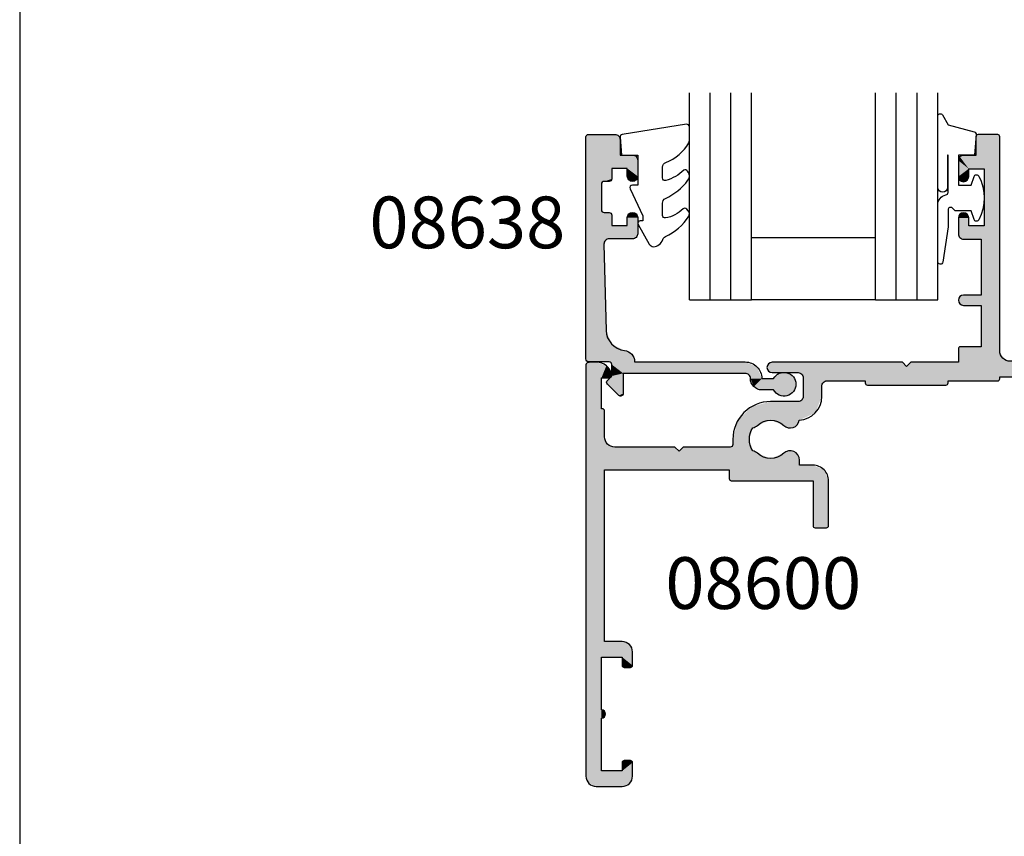
# Model space of a CAD drawing. Extents: x 0 to 354, y 0 to 482.
# Drawn here: x 0 to 95, y 166 to 245 of the extents above; entities that cross this region are included whole.
import ezdxf
from ezdxf.enums import TextEntityAlignment as Align

# ---------------------------------------------------------------- set-up
doc = ezdxf.new("R2010")
doc.units = 0
doc.layers.get('0').update_dxf_attribs({"linetype": 'CONTINUOUS'})
for name, color, linetype in [('APL_HATCH', 253, 'CONTINUOUS'), ('APL_JOINERY', 2, 'CONTINUOUS'), ('APL_NOTES', 7, 'CONTINUOUS')]:
    doc.layers.add(name, color=color, linetype=linetype)
doc.styles.add('ARIAL-BOLD', font='txt')

# ---------------------------------------------------------------- blocks, each defined once
blk = doc.blocks.new('A4_SPECIFIERS_MANUAL')
blk.add_line((0, 482), (0, 0))
blk = doc.blocks.new('*U18')
at = {"layer": 'APL_HATCH', "linetype": 'CONTINUOUS'}
for points in [[(234.599, 262.702), (232.357, 262.561), (234.657, 262.561)], [(232.416, 262.702), (232.357, 262.561), (234.599, 262.702)], [(234.457, 262.761), (232.416, 262.702), (234.599, 262.702)], [(232.557, 262.761), (232.416, 262.702), (234.457, 262.761)], [(234.657, 262.561), (232.357, 260.761), (233.157, 259.461)], [(232.357, 262.561), (232.357, 260.761), (234.657, 262.561)], [(234.657, 262.561), (233.157, 259.461), (234.657, 241.861)], [(230.804, 260.614), (230.657, 260.261), (231.657, 259.461)], [(230.657, 260.261), (230.657, 258.711), (231.657, 259.461)], [(231.157, 260.761), (230.804, 260.614), (233.157, 259.461)], [(230.804, 260.614), (231.657, 259.461), (233.157, 259.461)], [(233.157, 259.461), (232.357, 260.761), (231.157, 260.761)], [(231.657, 259.461), (230.657, 258.711), (231.657, 258.711)], [(233.157, 259.461), (233.157, 253.961), (234.657, 241.861)], [(230.657, 258.711), (230.804, 258.357), (231.657, 258.711)], [(231.657, 258.711), (230.804, 258.357), (231.511, 258.357)], [(230.804, 258.357), (231.157, 258.211), (231.511, 258.357)], [(231.511, 255.064), (230.657, 254.711), (231.657, 254.711)], [(230.804, 255.064), (230.657, 254.711), (231.511, 255.064)], [(231.157, 255.211), (230.804, 255.064), (231.511, 255.064)], [(231.657, 254.711), (230.657, 253.161), (231.657, 253.961)], [(230.657, 254.711), (230.657, 253.161), (231.657, 254.711)], [(231.657, 253.961), (230.657, 253.161), (232.857, 252.661)], [(230.657, 253.161), (230.804, 252.807), (232.857, 252.661)], [(232.857, 252.661), (233.157, 253.961), (231.657, 253.961)], [(233.157, 253.961), (232.857, 252.661), (234.657, 241.861)], [(230.804, 252.807), (231.157, 252.661), (232.857, 252.661)], [(232.857, 252.661), (232.857, 247.261), (234.657, 241.861)], [(230.804, 247.114), (230.657, 246.761), (232.857, 246.261)], [(230.657, 246.761), (230.804, 246.407), (232.857, 246.261)], [(231.157, 247.261), (230.804, 247.114), (232.857, 246.261)], [(232.857, 246.261), (232.857, 247.261), (231.157, 247.261)], [(232.857, 247.261), (232.857, 246.261), (234.657, 241.861)], [(248.246, 246.504), (247.957, 245.761), (253.157, 246.491)], [(248.961, 246.856), (248.246, 246.504), (253.157, 246.491)], [(252.396, 247.158), (248.961, 246.856), (252.919, 246.987)], [(252.919, 246.987), (248.961, 246.856), (253.157, 246.491)], [(230.804, 246.407), (231.157, 246.261), (232.857, 246.261)], [(232.857, 246.261), (232.857, 242.261), (234.657, 241.861)], [(253.157, 246.491), (247.957, 245.761), (252.963, 245.976)], [(252.963, 245.976), (247.957, 245.761), (252.457, 245.761)], [(249.157, 245.761), (247.957, 242.861), (249.157, 242.861)], [(247.957, 245.761), (249.157, 245.761), (252.457, 245.761)], [(247.957, 245.761), (247.957, 242.861), (249.157, 245.761)], [(249.157, 242.861), (247.371, 241.446), (248.587, 241.037)], [(247.957, 242.861), (247.371, 241.446), (249.157, 242.861)], [(230.716, 242.202), (230.657, 242.061), (234.657, 241.861)], [(230.657, 242.061), (230.657, 240.761), (234.657, 241.861)], [(234.657, 241.861), (230.657, 240.761), (234.95, 241.153)], [(232.857, 242.261), (230.716, 242.202), (234.657, 241.861)], [(230.857, 242.261), (230.716, 242.202), (232.857, 242.261)], [(234.95, 241.153), (230.657, 240.761), (235.657, 240.861)], [(235.657, 240.861), (230.657, 240.761), (247.079, 239.864)], [(247.079, 239.864), (245.957, 240.861), (235.657, 240.861)], [(247.371, 241.446), (245.957, 240.861), (248.587, 241.037)], [(248.587, 241.037), (245.957, 240.861), (247.079, 239.864)], [(194.73, 240.687), (194.657, 240.511), (196.631, 240.422)], [(194.657, 240.511), (196.157, 239.261), (196.631, 240.422)], [(194.657, 240.511), (194.657, 200.761), (196.157, 239.261)], [(194.73, 240.687), (195.682, 240.761), (194.907, 240.761)], [(195.682, 240.761), (194.73, 240.687), (196.631, 240.422)], [(196.631, 240.422), (196.157, 239.261), (197.152, 239.561)], [(212.304, 240.614), (212.157, 240.261), (225.657, 240.361)], [(225.657, 240.361), (212.157, 240.261), (247.079, 239.864)], [(212.157, 240.261), (212.304, 239.907), (247.079, 239.864)], [(212.304, 240.614), (225.257, 240.761), (212.657, 240.761)], [(225.257, 240.761), (212.304, 240.614), (225.657, 240.361)], [(212.304, 239.907), (212.657, 239.761), (247.079, 239.864)], [(247.079, 239.864), (212.657, 239.761), (215.157, 239.761)], [(247.079, 239.864), (215.157, 239.761), (246.788, 239.576)], [(226.057, 240.761), (225.657, 240.361), (247.079, 239.864)], [(247.079, 239.864), (230.657, 240.761), (226.057, 240.761)], [(196.157, 239.261), (194.657, 200.761), (196.157, 236.261)], [(197.152, 239.561), (196.157, 239.261), (197.101, 239.352)], [(197.101, 239.352), (196.157, 239.261), (196.907, 239.261)], [(215.157, 239.761), (215.511, 239.614), (246.788, 239.576)], [(215.511, 239.614), (240.782, 239.361), (246.788, 239.576)], [(215.511, 239.614), (234.657, 239.361), (240.782, 239.361)], [(215.511, 239.614), (215.657, 239.261), (234.657, 239.361)], [(234.657, 239.361), (215.657, 239.261), (234.657, 239.161)], [(215.657, 239.261), (217.957, 238.961), (234.657, 239.161)], [(215.657, 239.261), (217.604, 238.814), (217.957, 238.961)], [(215.657, 239.261), (215.657, 237.461), (217.604, 238.814)], [(234.657, 239.161), (217.957, 238.961), (234.599, 239.019)], [(234.599, 239.019), (217.957, 238.961), (229.657, 238.961)], [(229.657, 238.961), (217.957, 238.961), (221.657, 238.961)], [(221.657, 238.961), (221.657, 238.761), (229.657, 238.761)], [(229.657, 238.961), (221.657, 238.961), (229.657, 238.761)], [(234.599, 239.019), (229.657, 238.961), (234.457, 238.961)], [(246.788, 239.576), (240.782, 239.361), (243.557, 239.361)], [(240.782, 239.361), (241.101, 238.813), (243.557, 239.361)], [(243.557, 239.361), (241.101, 238.813), (242.287, 238.856)], [(246.788, 239.576), (243.557, 239.361), (246.809, 239.168)], [(243.557, 239.361), (244.827, 238.856), (246.809, 239.168)], [(246.809, 239.168), (244.827, 238.856), (247.198, 237.766)], [(217.604, 238.814), (215.657, 237.461), (217.457, 238.461)], [(217.457, 238.461), (215.657, 237.461), (217.457, 237.461)], [(221.657, 238.761), (221.716, 238.619), (229.657, 238.761)], [(229.657, 238.761), (221.716, 238.619), (229.599, 238.619)], [(221.716, 238.619), (221.857, 238.561), (229.599, 238.619)], [(229.599, 238.619), (221.857, 238.561), (229.457, 238.561)], [(242.287, 238.856), (241.101, 238.813), (241.703, 238.611)], [(244.827, 238.856), (245.035, 238.709), (245.277, 238.626)], [(244.827, 238.856), (245.277, 238.626), (247.198, 237.766)], [(245.277, 238.626), (245.607, 237.511), (247.198, 237.766)], [(215.511, 237.107), (215.157, 236.961), (216.827, 235.879)], [(217.457, 237.461), (215.511, 237.107), (216.827, 235.879)], [(215.657, 237.461), (215.511, 237.107), (217.457, 237.461)], [(245.607, 237.511), (245.277, 236.395), (247.009, 236.323)], [(247.198, 237.766), (245.607, 237.511), (247.009, 236.323)], [(196.257, 236.261), (194.657, 200.761), (196.399, 236.202)], [(194.657, 200.761), (196.257, 236.261), (196.157, 236.261)], [(196.399, 236.202), (194.657, 200.761), (196.457, 236.061)], [(196.457, 236.061), (194.657, 200.761), (196.457, 233.561)], [(210.682, 236.471), (209.346, 235.136), (216.827, 235.879)], [(212.507, 236.961), (210.682, 236.471), (216.827, 235.879)], [(216.827, 235.879), (215.157, 236.961), (212.507, 236.961)], [(241.101, 236.208), (240.782, 235.661), (242.287, 236.165)], [(242.287, 236.165), (240.782, 235.661), (243.557, 235.661)], [(241.703, 236.41), (241.101, 236.208), (242.287, 236.165)], [(244.827, 236.165), (243.557, 235.661), (247.074, 235.87)], [(245.035, 236.312), (244.827, 236.165), (247.074, 235.87)], [(245.277, 236.395), (245.035, 236.312), (247.009, 236.323)], [(247.009, 236.323), (245.035, 236.312), (247.074, 235.87)], [(209.346, 235.136), (208.857, 233.311), (210.787, 234.426)], [(216.827, 235.879), (209.346, 235.136), (212.507, 235.161)], [(212.507, 235.161), (209.346, 235.136), (211.237, 234.656)], [(209.346, 235.136), (210.787, 234.426), (211.237, 234.656)], [(216.827, 235.879), (212.507, 235.161), (215.283, 235.164)], [(215.283, 235.164), (212.507, 235.161), (214.965, 234.614)], [(212.507, 235.161), (213.777, 234.656), (214.965, 234.614)], [(240.13, 235.587), (240.057, 235.411), (248.776, 235.28)], [(240.057, 235.411), (240.057, 234.411), (248.776, 235.28)], [(248.776, 235.28), (240.057, 234.411), (249.157, 234.361)], [(243.557, 235.661), (240.13, 235.587), (248.776, 235.28)], [(240.307, 235.661), (240.13, 235.587), (243.557, 235.661)], [(243.557, 235.661), (240.782, 235.661), (240.307, 235.661)], [(247.074, 235.87), (243.557, 235.661), (247.481, 235.661)], [(247.857, 235.661), (243.557, 235.661), (248.776, 235.28)], [(247.481, 235.661), (243.557, 235.661), (247.857, 235.661)], [(210.787, 234.426), (208.857, 233.311), (210.457, 233.311)], [(211.237, 234.656), (210.787, 234.426), (211.029, 234.509)], [(213.777, 234.656), (214.363, 234.411), (214.965, 234.614)], [(240.057, 234.411), (240.13, 234.234), (249.157, 234.361)], [(249.157, 234.361), (240.13, 234.234), (247.657, 234.161)], [(240.13, 234.234), (240.307, 234.161), (247.657, 234.161)], [(249.157, 234.361), (247.657, 234.161), (249.157, 226.261)], [(247.657, 234.161), (247.657, 224.961), (249.157, 226.261)], [(196.457, 233.561), (194.657, 200.761), (196.457, 230.361)], [(196.457, 233.561), (196.457, 230.361), (196.75, 232.853)], [(208.857, 233.311), (208.857, 232.811), (210.787, 232.195)], [(210.457, 233.311), (208.857, 233.311), (210.787, 232.195)], [(196.75, 232.853), (196.457, 230.361), (197.457, 232.561)], [(203.257, 232.561), (196.457, 230.361), (203.657, 232.161)], [(196.457, 230.361), (203.257, 232.561), (197.457, 232.561)], [(204.057, 232.561), (203.657, 232.161), (210.787, 232.195)], [(210.787, 232.195), (208.607, 232.561), (204.057, 232.561)], [(208.784, 232.634), (208.607, 232.561), (210.787, 232.195)], [(208.857, 232.811), (208.784, 232.634), (210.787, 232.195)], [(203.657, 232.161), (196.457, 230.361), (211.029, 232.112)], [(211.029, 232.112), (196.457, 230.361), (211.237, 231.965)], [(211.237, 231.965), (196.457, 230.361), (212.507, 231.461)], [(212.507, 231.461), (196.457, 230.361), (215.295, 231.311)], [(215.295, 231.311), (196.457, 230.361), (215.295, 230.811)], [(210.787, 232.195), (203.657, 232.161), (211.029, 232.112)], [(213.777, 231.965), (212.507, 231.461), (215.037, 231.941)], [(215.037, 231.941), (212.507, 231.461), (215.295, 231.311)], [(214.412, 232.21), (213.777, 231.965), (215.037, 231.941)], [(196.457, 230.361), (194.657, 200.761), (196.157, 212.261)], [(196.457, 230.361), (196.157, 212.261), (196.457, 213.761)], [(216.607, 230.811), (196.457, 230.361), (217.668, 230.371)], [(196.457, 230.361), (216.607, 230.811), (215.295, 230.811)], [(217.668, 230.371), (196.457, 230.361), (208.507, 230.361)], [(217.668, 230.371), (208.507, 230.361), (218.107, 229.311)], [(208.507, 230.361), (208.507, 229.511), (218.107, 229.311)], [(208.507, 229.511), (208.566, 229.369), (218.107, 229.311)], [(208.566, 229.369), (208.707, 229.311), (216.607, 229.311)], [(208.566, 229.369), (216.607, 229.311), (218.107, 229.311)], [(218.107, 229.311), (216.607, 224.961), (218.107, 224.961)], [(216.607, 229.311), (216.607, 224.961), (218.107, 229.311)], [(249.157, 226.261), (247.657, 224.961), (249.157, 225.161)], [(264.907, 226.261), (249.157, 225.161), (265.438, 226.041)], [(249.157, 225.161), (264.907, 226.261), (249.157, 226.261)], [(265.438, 226.041), (249.157, 225.161), (265.657, 225.511)], [(216.607, 224.961), (216.666, 224.819), (218.107, 224.961)], [(218.107, 224.961), (216.666, 224.819), (218.049, 224.819)], [(216.666, 224.819), (216.807, 224.761), (218.049, 224.819)], [(218.049, 224.819), (216.807, 224.761), (217.907, 224.761)], [(249.157, 225.161), (247.657, 224.961), (248.757, 224.761)], [(247.657, 224.961), (247.716, 224.819), (248.757, 224.761)], [(247.716, 224.819), (247.857, 224.761), (248.757, 224.761)], [(265.657, 225.511), (249.157, 225.161), (262.757, 225.161)], [(265.657, 225.511), (262.757, 225.161), (265.438, 224.98)], [(262.757, 225.161), (263.157, 224.761), (265.438, 224.98)], [(265.438, 224.98), (263.157, 224.761), (264.907, 224.761)], [(198.157, 213.761), (196.157, 212.261), (198.864, 213.468)], [(196.157, 212.261), (198.157, 213.761), (196.457, 213.761)], [(198.864, 213.468), (196.157, 212.261), (199.157, 212.761)], [(196.157, 212.261), (194.657, 200.761), (196.157, 207.161)], [(199.157, 212.761), (196.157, 212.261), (198.157, 212.261)], [(199.157, 212.761), (198.157, 212.261), (199.157, 211.461)], [(198.157, 212.261), (198.157, 211.461), (199.157, 211.461)], [(198.157, 211.461), (198.216, 211.319), (199.157, 211.461)], [(199.157, 211.461), (198.216, 211.319), (199.099, 211.319)], [(198.216, 211.319), (198.357, 211.261), (199.099, 211.319)], [(199.099, 211.319), (198.357, 211.261), (198.957, 211.261)], [(196.157, 207.161), (194.657, 200.761), (196.157, 206.361)], [(196.157, 207.161), (196.157, 206.361), (196.44, 207.043)], [(196.44, 207.043), (196.157, 206.361), (196.557, 206.761)], [(196.557, 206.761), (196.157, 206.361), (196.44, 206.478)], [(196.157, 206.361), (194.657, 200.761), (196.157, 201.261)], [(199.099, 202.202), (198.157, 202.061), (199.157, 202.061)], [(198.216, 202.202), (198.157, 202.061), (199.099, 202.202)], [(199.157, 202.061), (198.157, 201.261), (199.157, 200.761)], [(198.157, 202.061), (198.157, 201.261), (199.157, 202.061)], [(198.216, 202.202), (198.957, 202.261), (198.357, 202.261)], [(198.957, 202.261), (198.216, 202.202), (199.099, 202.202)], [(196.157, 201.261), (194.657, 200.761), (199.157, 200.761)], [(199.157, 200.761), (198.157, 201.261), (196.157, 201.261)], [(194.657, 200.761), (194.95, 200.053), (199.157, 200.761)], [(199.157, 200.761), (194.95, 200.053), (198.864, 200.053)], [(194.95, 200.053), (195.657, 199.761), (198.864, 200.053)], [(198.864, 200.053), (195.657, 199.761), (198.157, 199.761)]]:
    blk.add_solid(points, dxfattribs=at)
blk = doc.blocks.new('08600', base_point=(199.157, 219.761))
at = {"layer": 'APL_JOINERY', "linetype": 'CONTINUOUS'}
blk.add_lwpolyline([(244.827, 238.856, 0.143225), (245.277, 238.626, -0.295977), (245.277, 236.395, 0.143225), (244.827, 236.165, -0.39736), (242.287, 236.165, 0.599363), (240.782, 235.661), (240.307, 235.661, 0.414214), (240.057, 235.411), (240.057, 234.411, 0.414214), (240.307, 234.161), (247.657, 234.161), (247.657, 224.961, 0.414214), (247.857, 224.761), (248.757, 224.761), (249.157, 225.161), (262.757, 225.161), (263.157, 224.761), (264.907, 224.761, 1), (264.907, 226.261), (249.157, 226.261), (249.157, 234.361, 0.414214), (247.857, 235.661), (247.481, 235.661, -0.514945), (247.009, 236.323, 0.203436), (246.809, 239.168, -0.447782), (247.079, 239.864, 0.312783), (249.157, 242.861), (249.157, 245.761), (252.457, 245.761, 1.044749), (252.396, 247.158), (248.961, 246.856, 0.388804), (247.957, 245.761), (247.957, 242.861, -0.414214), (245.957, 240.861), (235.657, 240.861, -0.414214), (234.657, 241.861), (234.657, 262.561, 0.414214), (234.457, 262.761), (232.557, 262.761, 0.414214), (232.357, 262.561), (232.357, 260.761), (231.157, 260.761, 0.414214), (230.657, 260.261), (230.657, 258.711, 1), (231.657, 258.711), (231.657, 259.461), (233.157, 259.461), (233.157, 253.961), (231.657, 253.961), (231.657, 254.711, 1), (230.657, 254.711), (230.657, 253.161, 0.414214), (231.157, 252.661), (232.857, 252.661), (232.857, 247.261), (231.157, 247.261, 1), (231.157, 246.261), (232.857, 246.261), (232.857, 242.261), (230.857, 242.261, 0.414214), (230.657, 242.061), (230.657, 240.761), (226.057, 240.761), (225.657, 240.361), (225.257, 240.761), (212.657, 240.761, 1), (212.657, 239.761), (215.157, 239.761, -0.414214), (215.657, 239.261), (215.657, 237.461, -0.414214), (215.157, 236.961), (212.507, 236.961, 0.414214), (208.857, 233.311), (208.857, 232.811, -0.414214), (208.607, 232.561), (204.057, 232.561), (203.657, 232.161), (203.257, 232.561), (197.457, 232.561, -0.414214), (196.457, 233.561), (196.457, 236.061, 0.414214), (196.257, 236.261), (196.157, 236.261), (196.157, 239.261), (196.907, 239.261, 0.474498), (197.152, 239.561, 0.356394), (195.682, 240.761), (194.907, 240.761, 0.414214), (194.657, 240.511), (194.657, 200.761, 0.414214), (195.657, 199.761), (198.157, 199.761, 0.414214), (199.157, 200.761), (199.157, 202.061, 0.414214), (198.957, 202.261), (198.357, 202.261, 0.414214), (198.157, 202.061), (198.157, 201.261), (196.157, 201.261), (196.157, 206.361, 1), (196.157, 207.161), (196.157, 212.261), (198.157, 212.261), (198.157, 211.461, 0.414214), (198.357, 211.261), (198.957, 211.261, 0.414214), (199.157, 211.461), (199.157, 212.761, 0.414214), (198.157, 213.761), (196.457, 213.761), (196.457, 230.361), (208.507, 230.361), (208.507, 229.511, 0.414214), (208.707, 229.311), (216.607, 229.311), (216.607, 224.961, 0.414214), (216.807, 224.761), (217.907, 224.761, 0.414214), (218.107, 224.961), (218.107, 229.311, 0.414214), (216.607, 230.811), (215.295, 230.811), (215.295, 231.311, 0.657763), (213.777, 231.965, -0.39736), (211.237, 231.965, 0.143225), (210.787, 232.195, -0.295977), (210.787, 234.426, 0.143225), (211.237, 234.656, -0.39736), (213.777, 234.656, 0.600674), (215.283, 235.164, 0.39832), (217.457, 237.461), (217.457, 238.461, -0.414214), (217.957, 238.961), (221.657, 238.961), (221.657, 238.761, 0.414214), (221.857, 238.561), (229.457, 238.561, 0.414214), (229.657, 238.761), (229.657, 238.961), (234.457, 238.961, 0.414214), (234.657, 239.161), (234.657, 239.361), (240.782, 239.361, 0.599363), (242.287, 238.856, -0.39736)], format="xyb", close=True, dxfattribs=at)
at = {"layer": 'APL_HATCH', "linetype": 'CONTINUOUS'}
blk.add_blockref('*U18', (0, 0), dxfattribs=at)
blk = doc.blocks.new('*U20')
at = {"layer": 'APL_HATCH', "linetype": 'CONTINUOUS', "extrusion": (0, 0, -1)}
for points in [[(-265.975, 649.783), (-269.056, 649.71), (-265.902, 649.607)], [(-269.056, 649.71), (-269.202, 649.357), (-265.902, 649.607)], [(-265.902, 649.607), (-269.202, 649.357), (-267.475, 645.233)], [(-265.902, 649.607), (-267.475, 645.233), (-267.402, 645.057)], [(-265.902, 649.607), (-267.402, 645.057), (-265.902, 628.144)], [(-265.975, 649.783), (-266.152, 649.857), (-268.702, 649.857)], [(-268.702, 649.857), (-269.056, 649.71), (-265.975, 649.783)], [(-269.202, 649.357), (-269.202, 647.857), (-267.475, 645.233)], [(-269.202, 647.857), (-268.402, 646.557), (-267.475, 645.233)], [(-270.402, 647.857), (-270.756, 647.71), (-268.402, 646.557)], [(-269.202, 647.857), (-270.402, 647.857), (-268.402, 646.557)], [(-270.756, 647.71), (-270.902, 647.357), (-268.402, 646.557)], [(-270.902, 647.357), (-269.902, 646.557), (-268.402, 646.557)], [(-270.902, 647.357), (-270.902, 645.807), (-269.902, 646.557)], [(-268.402, 646.557), (-267.652, 645.307), (-267.475, 645.233)], [(-268.402, 646.557), (-268.402, 645.557), (-267.652, 645.307)], [(-269.902, 646.557), (-270.902, 645.807), (-269.902, 645.807)], [(-268.402, 645.557), (-268.329, 645.38), (-267.652, 645.307)], [(-268.329, 645.38), (-268.152, 645.307), (-267.652, 645.307)], [(-269.902, 645.807), (-270.756, 645.453), (-270.049, 645.453)], [(-270.902, 645.807), (-270.756, 645.453), (-269.902, 645.807)], [(-270.756, 645.453), (-270.402, 645.307), (-270.049, 645.453)], [(-267.402, 645.057), (-267.402, 642.557), (-265.902, 628.144)], [(-267.402, 642.557), (-267.475, 642.38), (-265.902, 628.144)], [(-267.475, 642.38), (-267.652, 642.307), (-265.902, 628.144)], [(-267.652, 642.307), (-267.642, 639.244), (-265.902, 628.144)], [(-267.652, 642.307), (-268.329, 642.233), (-267.642, 639.244)], [(-268.329, 642.233), (-268.402, 642.057), (-267.642, 639.244)], [(-268.402, 642.057), (-267.784, 639.606), (-267.642, 639.244)], [(-268.152, 642.307), (-268.329, 642.233), (-267.652, 642.307)], [(-268.402, 642.057), (-268.402, 641.057), (-267.784, 639.606)], [(-270.049, 642.16), (-270.902, 641.807), (-269.902, 641.807)], [(-269.902, 641.807), (-270.902, 640.257), (-269.902, 641.057)], [(-270.902, 641.807), (-270.902, 640.257), (-269.902, 641.807)], [(-270.402, 642.307), (-270.756, 642.16), (-270.049, 642.16)], [(-270.756, 642.16), (-270.902, 641.807), (-270.049, 642.16)], [(-269.902, 641.057), (-268.142, 639.757), (-267.784, 639.606)], [(-268.402, 641.057), (-269.902, 641.057), (-267.784, 639.606)], [(-269.902, 641.057), (-270.902, 640.257), (-268.142, 639.757)], [(-270.902, 640.257), (-270.756, 639.903), (-268.142, 639.757)], [(-270.756, 639.903), (-270.402, 639.757), (-268.142, 639.757)], [(-267.642, 639.244), (-267.853, 630.906), (-265.902, 628.144)], [(-267.853, 630.906), (-268.377, 629.606), (-265.902, 628.144)], [(-268.377, 629.606), (-269.626, 628.969), (-265.902, 628.144)], [(-269.626, 628.969), (-270.323, 628.609), (-265.902, 628.144)], [(-270.323, 628.609), (-270.602, 627.876), (-265.902, 628.144)], [(-265.902, 628.144), (-270.602, 627.876), (-265.987, 627.941)], [(-265.987, 627.941), (-270.602, 627.876), (-266.19, 627.857)], [(-270.602, 627.876), (-270.602, 627.857), (-266.19, 627.857)], [(-268.152, 627.857), (-282.434, 627.388), (-268.329, 627.783)], [(-281.302, 627.857), (-282.434, 627.388), (-268.152, 627.857)], [(-268.329, 627.783), (-282.434, 627.388), (-268.402, 627.607)], [(-268.402, 627.607), (-282.434, 627.388), (-269.502, 626.757)], [(-268.402, 627.607), (-269.502, 626.757), (-268.402, 626.503)], [(-282.434, 627.388), (-281.302, 626.757), (-269.502, 626.757)], [(-282.434, 627.388), (-282.902, 626.257), (-281.302, 626.757)], [(-268.402, 626.503), (-269.502, 624.799), (-267.975, 626.076)], [(-269.502, 626.757), (-269.502, 624.799), (-268.402, 626.503)], [(-281.302, 626.757), (-282.902, 626.257), (-281.656, 626.61)], [(-281.656, 626.61), (-282.902, 626.257), (-281.802, 626.257)], [(-281.802, 626.257), (-282.902, 626.257), (-282.124, 625.479)], [(-284.042, 626.257), (-286.121, 626.131), (-282.124, 625.479)], [(-282.124, 625.479), (-282.902, 626.257), (-284.042, 626.257)], [(-284.694, 626.799), (-285.54, 626.748), (-284.042, 626.257)], [(-285.54, 626.748), (-286.121, 626.131), (-284.042, 626.257)], [(-267.975, 626.076), (-269.502, 624.799), (-267.902, 625.899)], [(-267.902, 625.899), (-269.502, 624.799), (-267.975, 625.723)], [(-267.975, 625.723), (-269.502, 624.799), (-269.075, 624.623)], [(-286.121, 626.131), (-286.121, 625.283), (-282.124, 625.479)], [(-282.124, 625.479), (-286.121, 625.283), (-282.902, 625.157)], [(-286.121, 625.283), (-284.042, 625.157), (-282.902, 625.157)], [(-286.121, 625.283), (-285.54, 624.665), (-284.042, 625.157)], [(-269.502, 624.799), (-269.429, 624.623), (-269.075, 624.623)], [(-269.429, 624.623), (-269.252, 624.549), (-269.075, 624.623)], [(-284.042, 625.157), (-285.54, 624.665), (-284.694, 624.614)]]:
    blk.add_solid(points, dxfattribs=at)
at = {"layer": 'APL_HATCH', "linetype": 'CONTINUOUS'}
for points in [[(266.19, 627.857), (281.302, 627.857), (268.152, 627.857)], [(270.602, 627.857), (281.302, 627.857), (266.19, 627.857)]]:
    blk.add_solid(points, dxfattribs=at)
blk = doc.blocks.new('08638', base_point=(265.902, 627.857))
at = {"layer": 'APL_JOINERY', "linetype": 'CONTINUOUS'}
blk.add_lwpolyline([(282.902, 625.157, -0.414214), (281.802, 626.257, 0.414214), (281.302, 626.757), (269.502, 626.757), (269.502, 624.799, -0.668179), (269.075, 624.623), (267.975, 625.723, -0.414214), (267.975, 626.076), (268.402, 626.503), (268.402, 627.607, 0.414214), (268.152, 627.857), (266.19, 627.857, -0.414214), (265.902, 628.144), (265.902, 649.607, -0.414214), (266.152, 649.857), (268.702, 649.857, -0.414214), (269.202, 649.357), (269.202, 647.857), (270.402, 647.857, -0.414214), (270.902, 647.357), (270.902, 645.807, -1), (269.902, 645.807), (269.902, 646.557), (268.402, 646.557), (268.402, 645.557, -0.414214), (268.152, 645.307), (267.652, 645.307, 0.414214), (267.402, 645.057), (267.402, 642.557, 0.414214), (267.652, 642.307), (268.152, 642.307, -0.414214), (268.402, 642.057), (268.402, 641.057), (269.902, 641.057), (269.902, 641.807, -1), (270.902, 641.807), (270.902, 640.257, -0.414214), (270.402, 639.757), (268.142, 639.757, 0.421628), (267.642, 639.244), (267.853, 630.906, 0.374224), (269.626, 628.969, -0.381437), (270.602, 627.876), (270.602, 627.857), (281.302, 627.857, -0.414214), (282.902, 626.257), (284.042, 626.257, -3.927183), (284.042, 625.157)], format="xyb", close=True, dxfattribs=at)
at = {"layer": 'APL_HATCH', "linetype": 'CONTINUOUS'}
blk.add_blockref('*U20', (0, 0), dxfattribs=at)
blk = doc.blocks.new('6GLASS', base_point=(101.837, 399.411))
at = {"layer": 'APL_JOINERY', "color": 7}
for p, q in [((89.337, 412.411), (95.337, 412.411)), ((89.337, 412.411), (89.337, 392.411)), ((95.337, 412.411), (95.337, 392.411))]:
    blk.add_line(p, q, dxfattribs=at)
at = {"layer": 'APL_JOINERY', "color": 8}
for p, q in [((91.337, 412.411), (91.337, 392.411)), ((93.337, 412.411), (93.337, 392.411))]:
    blk.add_line(p, q, dxfattribs=at)
blk = doc.blocks.new('9010312R', base_point=(399.463, 339.412))
at = {"layer": 'APL_JOINERY', "color": 252, "linetype": 'CONTINUOUS', "flags": 128}
blk.add_lwpolyline([(395.763, 336.3), (395.763, 343.162, -0.767327), (396.23, 343.287), (396.785, 342.326), (399.293, 341.654, -0.362696), (399.478, 341.391), (399.313, 339.412), (397.763, 339.412), (397.763, 336.512), (399.014, 336.512), (399.275, 337.338, -0.664018), (399.734, 337.38, -0.25), (399.734, 333.145, -0.664018), (399.275, 333.187), (399.014, 334.012), (397.464, 334.012), (397.19, 334.286, 0.668179), (396.763, 334.109), (396.763, 332.484), (396.261, 329.072, -0.929472), (395.763, 329.108), (395.763, 334.575, -0.356394), (396.563, 335.555, 0.356394), (396.763, 335.8), (396.763, 339.387, 1), (396.713, 339.387), (396.713, 336.3, -1), (395.763, 336.3)], format="xyb", dxfattribs=at)
blk = doc.blocks.new('9010250L', base_point=(121.774, 118.461))
at = {"layer": 'APL_JOINERY', "color": 252, "linetype": 'CONTINUOUS', "flags": 128}
blk.add_lwpolyline([(128.221, 113.237, 0.434096), (127.856, 113.252, -0.153615), (126.167, 112.384, -0.464833), (125.874, 112.63), (125.874, 113.809, -0.291539), (126.163, 114.263, 0.122913), (128.337, 116.023, 0.315226), (128.364, 116.805), (128.305, 116.896, 0.363014), (127.938, 117.009, -0.12199), (126.194, 116.003, -0.49897), (125.874, 116.243), (125.874, 117.288, -0.31368), (126.201, 117.757, 0.178541), (128.411, 119.65, 0.127972), (128.474, 119.894), (128.474, 121.188, 0.460762), (128.185, 121.435), (121.985, 120.458, 0.394143), (121.775, 120.189), (121.927, 118.461), (123.474, 118.461), (123.474, 115.561), (122.974, 115.561, 0.548683), (122.748, 115.205), (123.974, 112.576), (123.974, 112.097), (123.711, 112.097, 0.57735), (123.506, 111.742), (124.6, 109.847, 0.248701), (124.997, 109.598, 0.310923), (125.897, 110.288, -0.20886), (126.163, 110.587, 0.142666), (128.404, 112.539, 0.332142), (128.367, 113.069)], format="xyb", close=True, dxfattribs=at)
blk = doc.blocks.new('08638GLAZE')
at = {"layer": 'APL_JOINERY', "color": 7}
for p, q in [((28, 12.029), (16, 12.029)), ((28, 6.029), (16, 6.029))]:
    blk.add_line(p, q, dxfattribs=at)
at = {"layer": 'APL_JOINERY', "extrusion": (0, 0, -1), "zscale": -1, "rotation": 180}
for p in [(-22.5, 19.029), (-40.5, 19.029)]:
    blk.add_blockref('6GLASS', p, dxfattribs=at)
at = {"layer": 'APL_JOINERY'}
for name, p in [('9010312R', (37.7, 20.029)), ('08638', (0, 0.029))]:
    blk.add_blockref(name, p, dxfattribs=at)
at = {"layer": 'APL_JOINERY', "color": 7}
blk.add_blockref('9010250L', (3.3, 20.029), dxfattribs=at)

msp = doc.modelspace()

# ---------------------------------------------------------------- block references
msp.add_blockref('A4_SPECIFIERS_MANUAL', (0, 0))
at = {"layer": 'APL_JOINERY'}
msp.add_blockref('08638GLAZE', (54.733, 212.268), dxfattribs=at)
at = {"layer": 'APL_JOINERY', "zscale": 2}
msp.add_blockref('08600', (59.233, 191.268), dxfattribs=at)

# ---------------------------------------------------------------- texts
at = {"layer": 'APL_NOTES', "style": 'ARIAL-BOLD'}
msp.add_text('08638', height=5, dxfattribs=at).set_placement((52.733, 223.287), align=Align.RIGHT)
msp.add_text('08600', height=5, dxfattribs=at).set_placement((62.41, 188.425))

doc.saveas('drawing.dxf')
